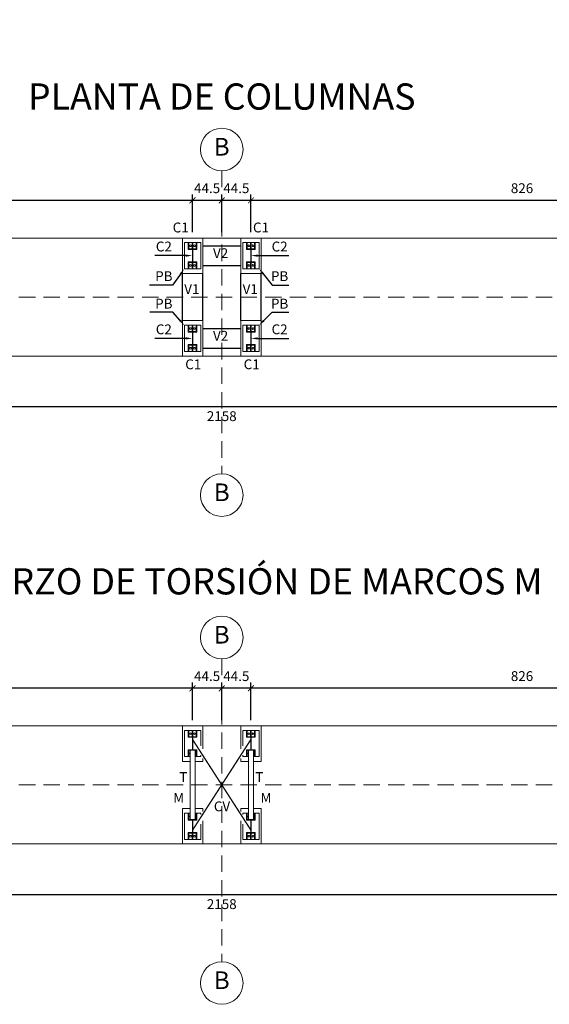
# Model space of a CAD drawing. Units: millimetres. Extents: x 2221 to 2699, y 1160 to 1291.
# Drawn here: x 2636 to 2644, y 1214 to 1229 of the extents above; entities that cross this region are included whole.
import ezdxf
from ezdxf import colors
from ezdxf.entities.mleader import LeaderData, LeaderLine
from ezdxf.math import Vec2, Vec3

# ---------------------------------------------------------------- set-up
doc = ezdxf.new("R2010")
doc.units = ezdxf.units.MM
doc.linetypes.add('HIDDEN', pattern=[0.375, 0.25, -0.125])
for name, color, linetype, lineweight in [('EJES', 40, 'Continuous', 5), ('ID-TEXTO', 7, 'Continuous', 5), ('S-GRID-IDEN', 7, 'Continuous', 5)]:
    doc.layers.add(name, color=color, linetype=linetype, lineweight=lineweight)
doc.layers.add('estructural', color=1, linetype='Continuous')
doc.layers.add('Texto', color=7, linetype='Continuous')
doc.styles.add('Arial_1', font='arial.ttf', dxfattribs={"height": 0.44259})
doc.styles.get("Standard").update_dxf_attribs({"font": 'arial.ttf'})
doc.dimstyles.new('ISO-25', dxfattribs={"dimscale": 0.1, "dimtxt": 2.5, "dimasz": 1.5, "dimexe": 1.5, "dimexo": 1.5, "dimgap": 1.5, "dimtad": 2, "dimtih": 1, "dimtoh": 1, "dimzin": 9, "dimdsep": 46, "dimtxsty": 'Standard', "dimblk": 'ARCHTICK', "dimcen": 2.5, "dimclrd": 8, "dimclre": 8, "dimadec": 0, "dimazin": 0, "dimtfac": 1, "dimtmove": 0, "dimatfit": 3, "dimfxl": 1, "dimarcsym": 0})

# ---------------------------------------------------------------- blocks, each defined once
blk = doc.blocks.new('Rejilla - M_Grid Head - Circle-24584-PLANTA ARQUITECTONICA')
at = {"layer": 'EJES'}
blk.add_circle((0, 0), 0.0065, dxfattribs=at)
blk = doc.blocks.new('_ArchTick')
at = {"color": 0, "linetype": 'ByBlock', "const_width": 0.15}
blk.add_lwpolyline([(-0.5, -0.5), (0.5, 0.5)], dxfattribs=at)
blk = doc.blocks.new('*D740')
at = {"layer": 'Defpoints', "color": 0, "lineweight": 5, "transparency": 16777216}
for p in [(2629.912, 1226.702), (2629.912, 1226.128), (2638.172, 1226.128)]:
    blk.add_point(p, dxfattribs=at)
at = {"layer": 'Texto', "color": 8, "lineweight": -2, "transparency": 16777216}
for p, q in [((2629.912, 1226.218), (2629.912, 1226.792)), ((2638.172, 1226.702), (2629.912, 1226.702)), ((2638.172, 1226.218), (2638.172, 1226.792))]:
    blk.add_line(p, q, dxfattribs=at)
at = {"layer": 'Texto', "color": 8, "lineweight": -2, "transparency": 16777216, "xscale": 0.09, "yscale": 0.09, "zscale": 0.09, "rotation": 180}
blk.add_blockref('_ArchTick', (2629.912, 1226.702), dxfattribs=at)
at = {"layer": 'Texto', "color": 8, "lineweight": -2, "transparency": 16777216, "xscale": 0.09, "yscale": 0.09, "zscale": 0.09}
blk.add_blockref('_ArchTick', (2638.172, 1226.702), dxfattribs=at)
at = {"layer": 'Texto', "color": 0, "lineweight": 5, "transparency": 16777216, "insert": (2634.042, 1226.868), "char_height": 0.15, "attachment_point": 5}
blk.add_mtext('826', dxfattribs=at)
blk = doc.blocks.new('*D741')
at = {"layer": 'Defpoints', "color": 0, "lineweight": 5, "transparency": 16777216}
for p in [(2638.172, 1226.702), (2638.172, 1226.128), (2638.617, 1226.128)]:
    blk.add_point(p, dxfattribs=at)
at = {"layer": 'Texto', "color": 8, "lineweight": -2, "transparency": 16777216}
for p, q in [((2638.172, 1226.218), (2638.172, 1226.792)), ((2638.617, 1226.702), (2638.172, 1226.702)), ((2638.617, 1226.218), (2638.617, 1226.792))]:
    blk.add_line(p, q, dxfattribs=at)
at = {"layer": 'Texto', "color": 8, "lineweight": -2, "transparency": 16777216, "xscale": 0.09, "yscale": 0.09, "zscale": 0.09, "rotation": 180}
blk.add_blockref('_ArchTick', (2638.172, 1226.702), dxfattribs=at)
at = {"layer": 'Texto', "color": 8, "lineweight": -2, "transparency": 16777216, "xscale": 0.09, "yscale": 0.09, "zscale": 0.09}
blk.add_blockref('_ArchTick', (2638.617, 1226.702), dxfattribs=at)
at = {"layer": 'Texto', "color": 0, "lineweight": 5, "transparency": 16777216, "insert": (2638.394, 1226.868), "char_height": 0.15, "attachment_point": 5}
blk.add_mtext('44.5', dxfattribs=at)
blk = doc.blocks.new('*D742')
at = {"layer": 'Defpoints', "color": 0, "lineweight": 5, "transparency": 16777216}
for p in [(2638.617, 1226.702), (2638.617, 1226.128), (2639.062, 1226.128)]:
    blk.add_point(p, dxfattribs=at)
at = {"layer": 'Texto', "color": 8, "lineweight": -2, "transparency": 16777216}
for p, q in [((2638.617, 1226.218), (2638.617, 1226.792)), ((2639.062, 1226.702), (2638.617, 1226.702)), ((2639.062, 1226.218), (2639.062, 1226.792))]:
    blk.add_line(p, q, dxfattribs=at)
at = {"layer": 'Texto', "color": 8, "lineweight": -2, "transparency": 16777216, "xscale": 0.09, "yscale": 0.09, "zscale": 0.09, "rotation": 180}
blk.add_blockref('_ArchTick', (2638.617, 1226.702), dxfattribs=at)
at = {"layer": 'Texto', "color": 8, "lineweight": -2, "transparency": 16777216, "xscale": 0.09, "yscale": 0.09, "zscale": 0.09}
blk.add_blockref('_ArchTick', (2639.062, 1226.702), dxfattribs=at)
at = {"layer": 'Texto', "color": 0, "lineweight": 5, "transparency": 16777216, "insert": (2638.839, 1226.868), "char_height": 0.15, "attachment_point": 5}
blk.add_mtext('44.5', dxfattribs=at)
blk = doc.blocks.new('*D658')
at = {"layer": 'Defpoints', "color": 0, "lineweight": 5, "transparency": 16777216}
for p in [(2639.062, 1226.702), (2639.062, 1226.128), (2647.322, 1226.128)]:
    blk.add_point(p, dxfattribs=at)
at = {"layer": 'Texto', "color": 8, "lineweight": -2, "transparency": 16777216}
for p, q in [((2639.062, 1226.218), (2639.062, 1226.792)), ((2647.322, 1226.702), (2639.062, 1226.702)), ((2647.322, 1226.218), (2647.322, 1226.792))]:
    blk.add_line(p, q, dxfattribs=at)
at = {"layer": 'Texto', "color": 8, "lineweight": -2, "transparency": 16777216, "xscale": 0.09, "yscale": 0.09, "zscale": 0.09, "rotation": 180}
blk.add_blockref('_ArchTick', (2639.062, 1226.702), dxfattribs=at)
at = {"layer": 'Texto', "color": 8, "lineweight": -2, "transparency": 16777216, "xscale": 0.09, "yscale": 0.09, "zscale": 0.09}
blk.add_blockref('_ArchTick', (2647.322, 1226.702), dxfattribs=at)
at = {"layer": 'Texto', "color": 0, "lineweight": 5, "transparency": 16777216, "insert": (2643.192, 1226.868), "char_height": 0.15, "attachment_point": 5}
blk.add_mtext('826', dxfattribs=at)
blk = doc.blocks.new('*D750')
at = {"layer": 'Defpoints', "color": 0, "lineweight": 5, "transparency": 16777216}
for p in [(2627.827, 1224.328), (2649.407, 1224.328), (2649.407, 1223.557)]:
    blk.add_point(p, dxfattribs=at)
at = {"layer": 'Texto', "color": 8, "lineweight": -2, "transparency": 16777216}
for p, q in [((2627.827, 1224.238), (2627.827, 1223.467)), ((2649.407, 1224.238), (2649.407, 1223.467)), ((2627.827, 1223.557), (2649.407, 1223.557))]:
    blk.add_line(p, q, dxfattribs=at)
at = {"layer": 'Texto', "color": 8, "lineweight": -2, "transparency": 16777216, "xscale": 0.09, "yscale": 0.09, "zscale": 0.09, "rotation": 180}
blk.add_blockref('_ArchTick', (2627.827, 1223.557), dxfattribs=at)
at = {"layer": 'Texto', "color": 8, "lineweight": -2, "transparency": 16777216, "xscale": 0.09, "yscale": 0.09, "zscale": 0.09}
blk.add_blockref('_ArchTick', (2649.407, 1223.557), dxfattribs=at)
at = {"layer": 'Texto', "color": 0, "lineweight": 5, "transparency": 16777216, "insert": (2638.617, 1223.391), "char_height": 0.15, "attachment_point": 5}
blk.add_mtext('2158', dxfattribs=at)
blk = doc.blocks.new('*D651')
at = {"layer": 'Defpoints', "color": 0, "lineweight": 5, "transparency": 16777216}
for p in [(2629.912, 1219.259), (2629.912, 1218.685), (2638.172, 1218.685)]:
    blk.add_point(p, dxfattribs=at)
at = {"layer": 'Texto', "color": 8, "lineweight": -2, "transparency": 16777216}
for p, q in [((2629.912, 1218.775), (2629.912, 1219.349)), ((2638.172, 1218.775), (2638.172, 1219.349)), ((2638.172, 1219.259), (2629.912, 1219.259))]:
    blk.add_line(p, q, dxfattribs=at)
at = {"layer": 'Texto', "color": 8, "lineweight": -2, "transparency": 16777216, "xscale": 0.09, "yscale": 0.09, "zscale": 0.09, "rotation": 180}
blk.add_blockref('_ArchTick', (2629.912, 1219.259), dxfattribs=at)
at = {"layer": 'Texto', "color": 8, "lineweight": -2, "transparency": 16777216, "xscale": 0.09, "yscale": 0.09, "zscale": 0.09}
blk.add_blockref('_ArchTick', (2638.172, 1219.259), dxfattribs=at)
at = {"layer": 'Texto', "color": 0, "lineweight": 5, "transparency": 16777216, "insert": (2634.042, 1219.426), "char_height": 0.15, "attachment_point": 5}
blk.add_mtext('826', dxfattribs=at)
blk = doc.blocks.new('*D731')
at = {"layer": 'Defpoints', "color": 0, "lineweight": 5, "transparency": 16777216}
for p in [(2638.172, 1219.259), (2638.172, 1218.685), (2638.617, 1218.685)]:
    blk.add_point(p, dxfattribs=at)
at = {"layer": 'Texto', "color": 8, "lineweight": -2, "transparency": 16777216}
for p, q in [((2638.172, 1218.775), (2638.172, 1219.349)), ((2638.617, 1218.775), (2638.617, 1219.349)), ((2638.617, 1219.259), (2638.172, 1219.259))]:
    blk.add_line(p, q, dxfattribs=at)
at = {"layer": 'Texto', "color": 8, "lineweight": -2, "transparency": 16777216, "xscale": 0.09, "yscale": 0.09, "zscale": 0.09, "rotation": 180}
blk.add_blockref('_ArchTick', (2638.172, 1219.259), dxfattribs=at)
at = {"layer": 'Texto', "color": 8, "lineweight": -2, "transparency": 16777216, "xscale": 0.09, "yscale": 0.09, "zscale": 0.09}
blk.add_blockref('_ArchTick', (2638.617, 1219.259), dxfattribs=at)
at = {"layer": 'Texto', "color": 0, "lineweight": 5, "transparency": 16777216, "insert": (2638.394, 1219.426), "char_height": 0.15, "attachment_point": 5}
blk.add_mtext('44.5', dxfattribs=at)
blk = doc.blocks.new('*D652')
at = {"layer": 'Defpoints', "color": 0, "lineweight": 5, "transparency": 16777216}
for p in [(2638.617, 1219.259), (2638.617, 1218.685), (2639.062, 1218.685)]:
    blk.add_point(p, dxfattribs=at)
at = {"layer": 'Texto', "color": 8, "lineweight": -2, "transparency": 16777216}
for p, q in [((2638.617, 1218.775), (2638.617, 1219.349)), ((2639.062, 1218.775), (2639.062, 1219.349)), ((2639.062, 1219.259), (2638.617, 1219.259))]:
    blk.add_line(p, q, dxfattribs=at)
at = {"layer": 'Texto', "color": 8, "lineweight": -2, "transparency": 16777216, "xscale": 0.09, "yscale": 0.09, "zscale": 0.09, "rotation": 180}
blk.add_blockref('_ArchTick', (2638.617, 1219.259), dxfattribs=at)
at = {"layer": 'Texto', "color": 8, "lineweight": -2, "transparency": 16777216, "xscale": 0.09, "yscale": 0.09, "zscale": 0.09}
blk.add_blockref('_ArchTick', (2639.062, 1219.259), dxfattribs=at)
at = {"layer": 'Texto', "color": 0, "lineweight": 5, "transparency": 16777216, "insert": (2638.839, 1219.426), "char_height": 0.15, "attachment_point": 5}
blk.add_mtext('44.5', dxfattribs=at)
blk = doc.blocks.new('*D654')
at = {"layer": 'Defpoints', "color": 0, "lineweight": 5, "transparency": 16777216}
for p in [(2639.062, 1219.259), (2639.062, 1218.685), (2647.322, 1218.685)]:
    blk.add_point(p, dxfattribs=at)
at = {"layer": 'Texto', "color": 8, "lineweight": -2, "transparency": 16777216}
for p, q in [((2639.062, 1218.775), (2639.062, 1219.349)), ((2647.322, 1218.775), (2647.322, 1219.349)), ((2647.322, 1219.259), (2639.062, 1219.259))]:
    blk.add_line(p, q, dxfattribs=at)
at = {"layer": 'Texto', "color": 8, "lineweight": -2, "transparency": 16777216, "xscale": 0.09, "yscale": 0.09, "zscale": 0.09, "rotation": 180}
blk.add_blockref('_ArchTick', (2639.062, 1219.259), dxfattribs=at)
at = {"layer": 'Texto', "color": 8, "lineweight": -2, "transparency": 16777216, "xscale": 0.09, "yscale": 0.09, "zscale": 0.09}
blk.add_blockref('_ArchTick', (2647.322, 1219.259), dxfattribs=at)
at = {"layer": 'Texto', "color": 0, "lineweight": 5, "transparency": 16777216, "insert": (2643.192, 1219.426), "char_height": 0.15, "attachment_point": 5}
blk.add_mtext('826', dxfattribs=at)
blk = doc.blocks.new('*D735')
at = {"layer": 'Defpoints', "color": 0, "lineweight": 5, "transparency": 16777216}
for p in [(2627.827, 1216.885), (2649.407, 1216.885), (2649.407, 1216.115)]:
    blk.add_point(p, dxfattribs=at)
at = {"layer": 'Texto', "color": 8, "lineweight": -2, "transparency": 16777216}
for p, q in [((2627.827, 1216.795), (2627.827, 1216.025)), ((2649.407, 1216.795), (2649.407, 1216.025)), ((2627.827, 1216.115), (2649.407, 1216.115))]:
    blk.add_line(p, q, dxfattribs=at)
at = {"layer": 'Texto', "color": 8, "lineweight": -2, "transparency": 16777216, "xscale": 0.09, "yscale": 0.09, "zscale": 0.09, "rotation": 180}
blk.add_blockref('_ArchTick', (2627.827, 1216.115), dxfattribs=at)
at = {"layer": 'Texto', "color": 8, "lineweight": -2, "transparency": 16777216, "xscale": 0.09, "yscale": 0.09, "zscale": 0.09}
blk.add_blockref('_ArchTick', (2649.407, 1216.115), dxfattribs=at)
at = {"layer": 'Texto', "color": 0, "lineweight": 5, "transparency": 16777216, "insert": (2638.617, 1215.948), "char_height": 0.15, "attachment_point": 5}
blk.add_mtext('2158', dxfattribs=at)

msp = doc.modelspace()

# ---------------------------------------------------------------- hatches: boundary and pattern name
at = {"layer": 'estructural', "lineweight": 5, "true_color": 0xd19cc7}
h = msp.add_hatch(color=9, dxfattribs=at)
h.dxf.hatch_style = 1
h.paths.add_polyline_path([(2638.238568, 1218.321735), (2638.174968, 1218.321735), (2638.174968, 1218.511935), (2638.238568, 1218.511935), (2638.238568, 1218.520335), (2638.105568, 1218.520335), (2638.105568, 1218.511935), (2638.169168, 1218.511935), (2638.169168, 1218.321735), (2638.105568, 1218.321735), (2638.105568, 1218.313335), (2638.238568, 1218.313335)])
h = msp.add_hatch(color=9, dxfattribs=at)
h.dxf.hatch_style = 1
h.paths.add_polyline_path([(2639.127768, 1218.321735), (2639.064168, 1218.321735), (2639.064168, 1218.511935), (2639.127768, 1218.511935), (2639.127768, 1218.520335), (2638.994768, 1218.520335), (2638.994768, 1218.511935), (2639.058368, 1218.511935), (2639.058368, 1218.321735), (2638.994768, 1218.321735), (2638.994768, 1218.313335), (2639.127768, 1218.313335)])
h = msp.add_hatch(color=9, dxfattribs=at)
h.dxf.hatch_style = 1
h.paths.add_polyline_path([(2638.238568, 1217.058935), (2638.174968, 1217.058935), (2638.174968, 1217.249135), (2638.238568, 1217.249135), (2638.238568, 1217.257535), (2638.105568, 1217.257535), (2638.105568, 1217.249135), (2638.169168, 1217.249135), (2638.169168, 1217.058935), (2638.105568, 1217.058935), (2638.105568, 1217.050535), (2638.238568, 1217.050535)])
h = msp.add_hatch(color=9, dxfattribs=at)
h.dxf.hatch_style = 1
h.paths.add_polyline_path([(2639.127768, 1217.058935), (2639.064168, 1217.058935), (2639.064168, 1217.249135), (2639.127768, 1217.249135), (2639.127768, 1217.257535), (2638.994768, 1217.257535), (2638.994768, 1217.249135), (2639.058368, 1217.249135), (2639.058368, 1217.058935), (2638.994768, 1217.058935), (2638.994768, 1217.050535), (2639.127768, 1217.050535)])

# ---------------------------------------------------------------- linework, layer by layer
at = {"layer": 'EJES', "linetype": 'HIDDEN'}
for points in [[(2638.616668, 1227.151801), (2638.616668, 1222.531788)], [(2626.527094, 1225.227777), (2650.708726, 1225.227777)], [(2638.616668, 1219.70946), (2638.616668, 1215.089446)], [(2626.527094, 1217.785435), (2650.708726, 1217.785435)]]:
    msp.add_lwpolyline(points, dxfattribs=at)
at = {"layer": 'estructural', "color": 5}
for p, q in [((2638.327068, 1226.007777), (2638.906668, 1226.007777)), ((2638.327068, 1225.707777), (2638.906668, 1225.707777)), ((2638.017068, 1224.867777), (2638.017068, 1225.587777)), ((2638.327068, 1224.867777), (2638.326668, 1225.587777)), ((2638.907068, 1224.867777), (2638.907068, 1225.587777)), ((2639.217068, 1224.867777), (2639.216668, 1225.587777)), ((2638.326868, 1224.747777), (2638.906468, 1224.747777)), ((2638.326868, 1224.447777), (2638.906468, 1224.447777))]:
    msp.add_line(p, q, dxfattribs=at)
at = {"layer": 'estructural', "color": 6, "lineweight": 5}
for p, q in [((2638.133968, 1217.257535), (2638.133968, 1218.313335)), ((2638.210168, 1218.313335), (2638.210168, 1217.257535)), ((2639.023168, 1217.257535), (2639.023168, 1218.313335)), ((2639.099368, 1218.313335), (2639.099368, 1217.257535))]:
    msp.add_line(p, q, dxfattribs=at)
at = {"layer": 'estructural', "color": 7, "lineweight": 5}
for points in [[(2627.826668, 1226.127777), (2649.406668, 1226.127777), (2649.406668, 1224.327777), (2627.826668, 1224.327777)], [(2627.826668, 1218.685435), (2649.406668, 1218.685435), (2649.406668, 1216.885435), (2627.826668, 1216.885435)]]:
    msp.add_lwpolyline(points, close=True, dxfattribs=at)
at = {"layer": 'estructural', "color": 5, "lineweight": 5}
for points in [[(2638.016668, 1226.127777), (2638.326668, 1226.127777), (2638.326668, 1225.587777), (2638.016668, 1225.587777)], [(2639.216668, 1226.127777), (2638.906668, 1226.127777), (2638.906668, 1225.587777), (2639.216668, 1225.587777)], [(2638.016668, 1224.327777), (2638.326668, 1224.327777), (2638.327068, 1224.867777), (2638.017068, 1224.867777)], [(2639.216668, 1224.327777), (2638.906668, 1224.327777), (2638.906268, 1224.867777), (2639.216268, 1224.867777)]]:
    msp.add_lwpolyline(points, close=True, dxfattribs=at)
at = {"layer": 'estructural', "color": 3, "lineweight": 5}
for points in [[(2638.297068, 1226.059177), (2638.297068, 1225.659177), (2638.047068, 1225.659177), (2638.047068, 1226.059177)], [(2638.115568, 1226.057677), (2638.115568, 1225.962677), (2638.105568, 1225.962677), (2638.105568, 1226.057677)], [(2638.177068, 1226.057677), (2638.177068, 1225.962677), (2638.167068, 1225.962677), (2638.167068, 1226.057677)], [(2638.238568, 1226.057677), (2638.238568, 1225.962677), (2638.228568, 1225.962677), (2638.228568, 1226.057677)], [(2638.936268, 1226.059177), (2638.936268, 1225.659177), (2639.186268, 1225.659177), (2639.186268, 1226.059177)], [(2638.994768, 1226.057677), (2638.994768, 1225.962677), (2639.004768, 1225.962677), (2639.004768, 1226.057677)], [(2639.056268, 1226.057677), (2639.056268, 1225.962677), (2639.066268, 1225.962677), (2639.066268, 1226.057677)], [(2639.117768, 1226.057677), (2639.117768, 1225.962677), (2639.127768, 1225.962677), (2639.127768, 1226.057677)], [(2638.115568, 1225.660677), (2638.115568, 1225.755677), (2638.105568, 1225.755677), (2638.105568, 1225.660677)], [(2638.177068, 1225.660677), (2638.177068, 1225.755677), (2638.167068, 1225.755677), (2638.167068, 1225.660677)], [(2638.238568, 1225.660677), (2638.238568, 1225.755677), (2638.228568, 1225.755677), (2638.228568, 1225.660677)], [(2638.994768, 1225.660677), (2638.994768, 1225.755677), (2639.004768, 1225.755677), (2639.004768, 1225.660677)], [(2639.056268, 1225.660677), (2639.056268, 1225.755677), (2639.066268, 1225.755677), (2639.066268, 1225.660677)], [(2639.117768, 1225.660677), (2639.117768, 1225.755677), (2639.127768, 1225.755677), (2639.127768, 1225.660677)], [(2638.297068, 1224.396377), (2638.297068, 1224.796377), (2638.047068, 1224.796377), (2638.047068, 1224.396377)], [(2638.115568, 1224.794877), (2638.115568, 1224.699877), (2638.105568, 1224.699877), (2638.105568, 1224.794877)], [(2638.177068, 1224.794877), (2638.177068, 1224.699877), (2638.167068, 1224.699877), (2638.167068, 1224.794877)], [(2638.238568, 1224.794877), (2638.238568, 1224.699877), (2638.228568, 1224.699877), (2638.228568, 1224.794877)], [(2638.936268, 1224.396377), (2638.936268, 1224.796377), (2639.186268, 1224.796377), (2639.186268, 1224.396377)], [(2638.994768, 1224.794877), (2638.994768, 1224.699877), (2639.004768, 1224.699877), (2639.004768, 1224.794877)], [(2639.056268, 1224.794877), (2639.056268, 1224.699877), (2639.066268, 1224.699877), (2639.066268, 1224.794877)], [(2639.117768, 1224.794877), (2639.117768, 1224.699877), (2639.127768, 1224.699877), (2639.127768, 1224.794877)], [(2638.115568, 1224.397877), (2638.115568, 1224.492877), (2638.105568, 1224.492877), (2638.105568, 1224.397877)], [(2638.177068, 1224.397877), (2638.177068, 1224.492877), (2638.167068, 1224.492877), (2638.167068, 1224.397877)], [(2638.238568, 1224.397877), (2638.238568, 1224.492877), (2638.228568, 1224.492877), (2638.228568, 1224.397877)], [(2638.994768, 1224.397877), (2638.994768, 1224.492877), (2639.004768, 1224.492877), (2639.004768, 1224.397877)], [(2639.056268, 1224.397877), (2639.056268, 1224.492877), (2639.066268, 1224.492877), (2639.066268, 1224.397877)], [(2639.117768, 1224.397877), (2639.117768, 1224.492877), (2639.127768, 1224.492877), (2639.127768, 1224.397877)], [(2638.115568, 1218.615335), (2638.115568, 1218.520335), (2638.105568, 1218.520335), (2638.105568, 1218.615335)], [(2638.177068, 1218.615335), (2638.177068, 1218.520335), (2638.167068, 1218.520335), (2638.167068, 1218.615335)], [(2638.238568, 1218.615335), (2638.238568, 1218.520335), (2638.228568, 1218.520335), (2638.228568, 1218.615335)], [(2638.994768, 1218.615335), (2638.994768, 1218.520335), (2639.004768, 1218.520335), (2639.004768, 1218.615335)], [(2639.056268, 1218.615335), (2639.056268, 1218.520335), (2639.066268, 1218.520335), (2639.066268, 1218.615335)], [(2639.117768, 1218.615335), (2639.117768, 1218.520335), (2639.127768, 1218.520335), (2639.127768, 1218.615335)], [(2638.115568, 1218.218335), (2638.115568, 1218.313335), (2638.105568, 1218.313335), (2638.105568, 1218.218335)], [(2638.238568, 1218.218335), (2638.238568, 1218.313335), (2638.228568, 1218.313335), (2638.228568, 1218.218335)], [(2638.994768, 1218.218335), (2638.994768, 1218.313335), (2639.004768, 1218.313335), (2639.004768, 1218.218335)], [(2639.117768, 1218.218335), (2639.117768, 1218.313335), (2639.127768, 1218.313335), (2639.127768, 1218.218335)], [(2638.115568, 1217.352535), (2638.115568, 1217.257535), (2638.105568, 1217.257535), (2638.105568, 1217.352535)], [(2638.238568, 1217.352535), (2638.238568, 1217.257535), (2638.228568, 1217.257535), (2638.228568, 1217.352535)], [(2638.994768, 1217.352535), (2638.994768, 1217.257535), (2639.004768, 1217.257535), (2639.004768, 1217.352535)], [(2639.117768, 1217.352535), (2639.117768, 1217.257535), (2639.127768, 1217.257535), (2639.127768, 1217.352535)], [(2638.115568, 1216.955535), (2638.115568, 1217.050535), (2638.105568, 1217.050535), (2638.105568, 1216.955535)], [(2638.177068, 1216.955535), (2638.177068, 1217.050535), (2638.167068, 1217.050535), (2638.167068, 1216.955535)], [(2638.238568, 1216.955535), (2638.238568, 1217.050535), (2638.228568, 1217.050535), (2638.228568, 1216.955535)], [(2638.994768, 1216.955535), (2638.994768, 1217.050535), (2639.004768, 1217.050535), (2639.004768, 1216.955535)], [(2639.056268, 1216.955535), (2639.056268, 1217.050535), (2639.066268, 1217.050535), (2639.066268, 1216.955535)], [(2639.117768, 1216.955535), (2639.117768, 1217.050535), (2639.127768, 1217.050535), (2639.127768, 1216.955535)]]:
    msp.add_lwpolyline(points, close=True, dxfattribs=at)
at = {"layer": 'estructural', "color": 9, "lineweight": 5, "true_color": 0xd19cc7}
for points in [[(2638.174968, 1225.764077), (2638.238568, 1225.764077), (2638.238568, 1225.755677), (2638.105568, 1225.755677), (2638.105568, 1225.764077), (2638.169168, 1225.764077), (2638.169168, 1225.954277), (2638.105568, 1225.954277), (2638.105568, 1225.962677), (2638.238568, 1225.962677), (2638.238568, 1225.954277), (2638.174968, 1225.954277)], [(2639.058368, 1225.764077), (2638.994768, 1225.764077), (2638.994768, 1225.755677), (2639.127768, 1225.755677), (2639.127768, 1225.764077), (2639.064168, 1225.764077), (2639.064168, 1225.954277), (2639.127768, 1225.954277), (2639.127768, 1225.962677), (2638.994768, 1225.962677), (2638.994768, 1225.954277), (2639.058368, 1225.954277)], [(2638.174968, 1224.691477), (2638.238568, 1224.691477), (2638.238568, 1224.699877), (2638.105568, 1224.699877), (2638.105568, 1224.691477), (2638.169168, 1224.691477), (2638.169168, 1224.501277), (2638.105568, 1224.501277), (2638.105568, 1224.492877), (2638.238568, 1224.492877), (2638.238568, 1224.501277), (2638.174968, 1224.501277)], [(2639.058368, 1224.691477), (2638.994768, 1224.691477), (2638.994768, 1224.699877), (2639.127768, 1224.699877), (2639.127768, 1224.691477), (2639.064168, 1224.691477), (2639.064168, 1224.501277), (2639.127768, 1224.501277), (2639.127768, 1224.492877), (2638.994768, 1224.492877), (2638.994768, 1224.501277), (2639.058368, 1224.501277)], [(2638.174968, 1218.321735), (2638.238568, 1218.321735), (2638.238568, 1218.313335), (2638.105568, 1218.313335), (2638.105568, 1218.321735), (2638.169168, 1218.321735), (2638.169168, 1218.511935), (2638.105568, 1218.511935), (2638.105568, 1218.520335), (2638.238568, 1218.520335), (2638.238568, 1218.511935), (2638.174968, 1218.511935)], [(2639.058368, 1218.321735), (2638.994768, 1218.321735), (2638.994768, 1218.313335), (2639.127768, 1218.313335), (2639.127768, 1218.321735), (2639.064168, 1218.321735), (2639.064168, 1218.511935), (2639.127768, 1218.511935), (2639.127768, 1218.520335), (2638.994768, 1218.520335), (2638.994768, 1218.511935), (2639.058368, 1218.511935)], [(2638.174968, 1217.249135), (2638.238568, 1217.249135), (2638.238568, 1217.257535), (2638.105568, 1217.257535), (2638.105568, 1217.249135), (2638.169168, 1217.249135), (2638.169168, 1217.058935), (2638.105568, 1217.058935), (2638.105568, 1217.050535), (2638.238568, 1217.050535), (2638.238568, 1217.058935), (2638.174968, 1217.058935)], [(2639.058368, 1217.249135), (2638.994768, 1217.249135), (2638.994768, 1217.257535), (2639.127768, 1217.257535), (2639.127768, 1217.249135), (2639.064168, 1217.249135), (2639.064168, 1217.058935), (2639.127768, 1217.058935), (2639.127768, 1217.050535), (2638.994768, 1217.050535), (2638.994768, 1217.058935), (2639.058368, 1217.058935)]]:
    msp.add_lwpolyline(points, close=True, dxfattribs=at)
at = {"layer": 'estructural', "color": 5, "lineweight": 5}
for points in [[(2638.133968, 1218.145435), (2638.016668, 1218.145435), (2638.016668, 1218.685435), (2638.326668, 1218.685435), (2638.326668, 1218.335761)], [(2639.099368, 1218.145435), (2639.216668, 1218.145435), (2639.216668, 1218.685435), (2638.906668, 1218.685435), (2638.906668, 1218.335761)], [(2638.326668, 1218.189082), (2638.326668, 1218.145435), (2638.210168, 1218.145435)], [(2638.906668, 1218.189082), (2638.906668, 1218.145435), (2639.023168, 1218.145435)], [(2638.133968, 1217.425435), (2638.017068, 1217.425435), (2638.016668, 1216.885435), (2638.326668, 1216.885435), (2638.326927, 1217.235536)], [(2638.327036, 1217.382393), (2638.327068, 1217.425435), (2638.210168, 1217.425435)], [(2638.9063, 1217.382393), (2638.906268, 1217.425435), (2639.023168, 1217.425435)], [(2639.099368, 1217.425435), (2639.216268, 1217.425435), (2639.216668, 1216.885435), (2638.906668, 1216.885435), (2638.906408, 1217.235536)]]:
    msp.add_lwpolyline(points, dxfattribs=at)
at = {"layer": 'estructural', "color": 3, "lineweight": 5}
for points in [[(2638.133968, 1218.216835), (2638.047068, 1218.216835), (2638.047068, 1218.616835), (2638.297068, 1218.616835), (2638.297068, 1218.384447)], [(2639.099368, 1218.216835), (2639.186268, 1218.216835), (2639.186268, 1218.616835), (2638.936268, 1218.616835), (2638.936268, 1218.384447)], [(2638.297068, 1218.237768), (2638.297068, 1218.216835), (2638.210168, 1218.216835)], [(2638.936268, 1218.237768), (2638.936268, 1218.216835), (2639.023168, 1218.216835)], [(2638.133968, 1217.354035), (2638.047068, 1217.354035), (2638.047068, 1216.954035), (2638.297068, 1216.954035), (2638.297068, 1217.186424)], [(2638.297068, 1217.333102), (2638.297068, 1217.354035), (2638.210168, 1217.354035)], [(2638.936268, 1217.333102), (2638.936268, 1217.354035), (2639.023168, 1217.354035)], [(2639.099368, 1217.354035), (2639.186268, 1217.354035), (2639.186268, 1216.954035), (2638.936268, 1216.954035), (2638.936268, 1217.186424)]]:
    msp.add_lwpolyline(points, dxfattribs=at)
at = {"layer": 'estructural', "color": 4, "lineweight": 5, "const_width": 0.02}
for points in [[(2638.174968, 1218.474306), (2639.058368, 1217.100868)], [(2639.058368, 1218.474306), (2638.174968, 1217.100868)]]:
    msp.add_lwpolyline(points, dxfattribs=at)
at = {"layer": 'estructural', "color": 7, "lineweight": 5}
for centre in [(2638.141318, 1226.009177), (2638.202818, 1226.009177), (2639.030518, 1226.009177), (2639.092018, 1226.009177), (2638.141318, 1225.709177), (2638.202818, 1225.709177), (2639.030518, 1225.709177), (2639.092018, 1225.709177), (2638.141318, 1224.746377), (2638.202818, 1224.746377), (2639.030518, 1224.746377), (2639.092018, 1224.746377), (2638.141318, 1224.446377), (2638.202818, 1224.446377), (2639.030518, 1224.446377), (2639.092018, 1224.446377), (2638.141318, 1218.566835), (2638.202818, 1218.566835), (2639.030518, 1218.566835), (2639.092018, 1218.566835), (2638.141318, 1217.004035), (2638.202818, 1217.004035), (2639.030518, 1217.004035), (2639.092018, 1217.004035)]:
    msp.add_circle(centre, 0.0127, dxfattribs=at)
for centre, start, end in [((2638.141318, 1218.266835), 125.3619807, 234.6380193), ((2638.202818, 1218.266835), 305.3619807, 54.6380193), ((2639.030518, 1218.266835), 125.3619807, 234.6380193), ((2639.092018, 1218.266835), 305.3619807, 54.6380193), ((2638.141318, 1217.304035), 125.3619807, 234.6380193), ((2638.202818, 1217.304035), 305.3619807, 54.6380193), ((2639.030518, 1217.304035), 125.3619807, 234.6380193), ((2639.092018, 1217.304035), 305.3619807, 54.6380193)]:
    msp.add_arc(centre, 0.0127, start, end, dxfattribs=at)

# ---------------------------------------------------------------- block references
at = {"layer": 'S-GRID-IDEN', "color": 36, "xscale": -50.00000000001046, "yscale": 50.00000000001046, "zscale": 50.00000000001046, "rotation": 180}
for p in [(2638.616668, 1227.476801), (2638.616668, 1222.206788), (2638.616668, 1220.03446), (2638.616668, 1214.764446)]:
    msp.add_blockref('Rejilla - M_Grid Head - Circle-24584-PLANTA ARQUITECTONICA', p, dxfattribs=at)

# ---------------------------------------------------------------- texts
at = {"layer": 'ID-TEXTO', "char_height": 0.4, "attachment_point": 8}
for s, insert in [('{\\fTahoma|b1|i0|c0|p34;PLANTA DE COLUMNAS}', (2638.616668, 1228.085688)), ('{\\fTahoma|b1|i0|c0|p34;REFUERZO DE TORSIÓN DE MARCOS M}', (2638.616668, 1220.691007))]:
    msp.add_mtext(s, dxfattribs=dict(at, insert=insert))
at = {"layer": 'Texto', "lineweight": 5, "char_height": 0.15, "attachment_point": 5}
for s, insert in [('C1', (2637.991606, 1226.268764)), ('C1', (2639.215243, 1226.268764)), ('C2', (2637.7345, 1225.978352)), ('V2', (2638.599782, 1225.876466)), ('C2', (2639.498835, 1225.978352)), ('PB', (2637.7345, 1225.526393)), ('PB', (2639.498835, 1225.526393)), ('V1', (2638.16075, 1225.329054)), ('V1', (2639.05075, 1225.329054)), ('PB', (2637.7345, 1225.106888)), ('PB', (2639.498835, 1225.106888)), ('C2', (2637.7345, 1224.715552)), ('C2', (2639.498835, 1224.715552)), ('V2', (2638.599582, 1224.616466)), ('C1', (2638.183007, 1224.182095)), ('C1', (2639.073007, 1224.182095)), ('T', (2638.031875, 1217.886335)), ('T', (2639.188614, 1217.886335)), ('M', (2637.961409, 1217.569373)), ('CV', (2638.620612, 1217.439115)), ('M', (2639.291125, 1217.569373))]:
    msp.add_mtext(s, dxfattribs=dict(at, insert=insert))

# ---------------------------------------------------------------- dimensions: what is measured, and where the dimension line sits
at = {"layer": 'Texto', "lineweight": 5}
for base, p1, p2, picture, middle in [((2629.911668, 1226.701643), (2638.171668, 1226.127777), (2629.911668, 1226.127777), '*D740', (2634.041668, 1226.868229)), ((2639.061668, 1226.701643), (2647.321668, 1226.127777), (2639.061668, 1226.127777), '*D658', (2643.191668, 1226.868229)), ((2649.406668, 1223.557162), (2627.826668, 1224.327777), (2649.406668, 1224.327777), '*D750', (2638.616668, 1223.390576)), ((2629.911668, 1219.259301), (2638.171668, 1218.685435), (2629.911668, 1218.685435), '*D651', (2634.041668, 1219.425887)), ((2639.061668, 1219.259301), (2647.321668, 1218.685435), (2639.061668, 1218.685435), '*D654', (2643.191668, 1219.425887)), ((2649.406668, 1216.11482), (2627.826668, 1216.885435), (2649.406668, 1216.885435), '*D735', (2638.616668, 1215.948234))]:
    dim = msp.add_linear_dim(base=base, p1=p1, p2=p2, dimstyle='ISO-25', override={"dimscale": 0.06, "dimlfac": 100}, dxfattribs=at)
    dim.commit()
    dim.dimension.update_dxf_attribs({"geometry": picture, "text_midpoint": middle})
for base, p1, p2, picture, middle in [((2638.171668, 1226.701643), (2638.616668, 1226.127777), (2638.171668, 1226.127777), '*D741', (2638.394168, 1226.701643)), ((2638.616668, 1226.701643), (2639.061668, 1226.127777), (2638.616668, 1226.127777), '*D742', (2638.839168, 1226.701643)), ((2638.171668, 1219.259301), (2638.616668, 1218.685435), (2638.171668, 1218.685435), '*D731', (2638.394168, 1219.259301)), ((2638.616668, 1219.259301), (2639.061668, 1218.685435), (2638.616668, 1218.685435), '*D652', (2638.839168, 1219.259301))]:
    dim = msp.add_linear_dim(base=base, p1=p1, p2=p2, dimstyle='ISO-25', override={"dimscale": 0.06, "dimlfac": 100}, dxfattribs=at)
    dim.commit()
    dim.dimension.update_dxf_attribs({"geometry": picture, "text_midpoint": middle, "dimtype": 160})

# ---------------------------------------------------------------- leaders
at = {"layer": 'EJES', "color": 8, "lineweight": 5}
ml = msp.add_multileader_mtext('Standard', dxfattribs=at)
ml.set_content('', color=8)
ml.set_leader_properties()
ml.build(insert=Vec2(0, 0))
ml.multileader.update_dxf_attribs({"text_right_attachment_type": 6, "dogleg_length": 0.01, "arrow_head_size": 0.1})
ctx = ml.context
ctx.base_point, ctx.arrow_head_size, ctx.landing_gap_size, ctx.plane_origin = Vec3(2637.497328, 1227.859177), 0.1, 0.1, Vec3(2638.169168, 1225.859177)
ctx.right_attachment, ctx.text_align_type = 6, 2
notes = []
notes.append((ctx, [(0, (1, 1, 0), (2637.862664, 1225.859177), (-1, 0), 0.165336, [(0, [(2638.169168, 1225.859177)], 0, [])])]))
ctx.mtext.insert, ctx.mtext.alignment, ctx.mtext.flow_direction = Vec3(2637.597328, 1229.859177), 3, 5
ml = msp.add_multileader_mtext('Standard', dxfattribs=at)
ml.set_content('', color=8)
ml.set_leader_properties()
ml.build(insert=Vec2(0, 0))
ml.multileader.update_dxf_attribs({"text_right_attachment_type": 6, "dogleg_length": 0.36, "arrow_head_size": 0.1})
ctx = ml.context
ctx.base_point, ctx.arrow_head_size, ctx.landing_gap_size, ctx.plane_origin = Vec3(2637.414553, 1227.407218), 0.1, 0.1, Vec3(2638.169168, 1225.407218)
ctx.right_attachment, ctx.text_align_type = 6, 2
notes.append((ctx, [(0, (1, 1, 0), (2637.866351, 1225.407218), (-1, 0), 0.251798, [(0, [(2638.047068, 1225.659177)], 0, [])])]))
ctx.mtext.insert, ctx.mtext.alignment, ctx.mtext.flow_direction = Vec3(2637.514553, 1229.407218), 3, 5
ml = msp.add_multileader_mtext('Standard', dxfattribs=at)
ml.set_content('', color=8)
ml.set_leader_properties()
ml.build(insert=Vec2(0, 0))
ml.multileader.update_dxf_attribs({"text_right_attachment_type": 6, "dogleg_length": 0.36, "arrow_head_size": 0.1})
ctx = ml.context
ctx.base_point, ctx.arrow_head_size, ctx.landing_gap_size, ctx.plane_origin = Vec3(2637.419714, 1226.999134), 0.1, 0.1, Vec3(2638.169168, 1225.048336)
ctx.right_attachment, ctx.text_align_type = 6, 2
notes.append((ctx, [(0, (1, 1, 0), (2637.871512, 1224.999134), (-1, 0), 0.251798, [(0, [(2638.047068, 1224.796377)], 0, [])])]))
ctx.mtext.insert, ctx.mtext.alignment, ctx.mtext.flow_direction = Vec3(2637.519714, 1228.999134), 3, 5
ml = msp.add_multileader_mtext('Standard', dxfattribs=at)
ml.set_content('', color=8)
ml.set_leader_properties()
ml.build(insert=Vec2(0, 0))
ml.multileader.update_dxf_attribs({"text_right_attachment_type": 6, "dogleg_length": 0.01, "arrow_head_size": 0.1})
ctx = ml.context
ctx.base_point, ctx.arrow_head_size, ctx.landing_gap_size, ctx.plane_origin = Vec3(2637.497328, 1226.596377), 0.1, 0.1, Vec3(2638.169168, 1224.596377)
ctx.right_attachment, ctx.text_align_type = 6, 2
notes.append((ctx, [(0, (1, 1, 0), (2637.862664, 1224.596377), (-1, 0), 0.165336, [(0, [(2638.169168, 1224.596377)], 0, [])])]))
ctx.mtext.insert, ctx.mtext.alignment, ctx.mtext.flow_direction = Vec3(2637.597328, 1228.596377), 3, 5
ml = msp.add_multileader_mtext('Standard', dxfattribs=at)
ml.set_content('', color=8)
ml.set_leader_properties()
ml.build(insert=Vec2(0, 0))
ml.multileader.update_dxf_attribs({"text_right_attachment_type": 6, "dogleg_length": 0.36, "arrow_head_size": 0.1})
ctx = ml.context
ctx.base_point, ctx.arrow_head_size, ctx.plane_origin = Vec3(2639.637996, 1225.859177), 0.1, Vec3(2639.064168, 1225.859177)
ctx.right_attachment = 6
notes.append((ctx, [(0, (1, 1, 0), (2639.386198, 1225.859177), (1, 0), 0.251798, [(0, [(2639.064168, 1225.859177)], 0, [])])]))
ctx.mtext.insert, ctx.mtext.flow_direction = Vec3(2641.637996, 1227.859177), 5
ml = msp.add_multileader_mtext('Standard', dxfattribs=at)
ml.set_content('', color=8)
ml.set_leader_properties()
ml.build(insert=Vec2(0, 0))
ml.multileader.update_dxf_attribs({"text_right_attachment_type": 6, "dogleg_length": 0.36, "arrow_head_size": 0.1})
ctx = ml.context
ctx.base_point, ctx.arrow_head_size, ctx.plane_origin = Vec3(2639.637996, 1225.407218), 0.1, Vec3(2639.064168, 1225.407218)
ctx.right_attachment = 6
notes.append((ctx, [(0, (1, 1, 0), (2639.386198, 1225.407218), (1, 0), 0.251798, [(0, [(2639.186268, 1225.659177)], 0, [])])]))
ctx.mtext.insert, ctx.mtext.flow_direction = Vec3(2641.637996, 1227.407218), 5
ml = msp.add_multileader_mtext('Standard', dxfattribs=at)
ml.set_content('', color=8)
ml.set_leader_properties()
ml.build(insert=Vec2(0, 0))
ml.multileader.update_dxf_attribs({"text_right_attachment_type": 6, "dogleg_length": 0.36, "arrow_head_size": 0.1})
ctx = ml.context
ctx.base_point, ctx.arrow_head_size, ctx.plane_origin = Vec3(2639.637996, 1224.999134), 0.1, Vec3(2639.064168, 1225.048336)
ctx.right_attachment = 6
notes.append((ctx, [(0, (1, 1, 0), (2639.386198, 1224.999134), (1, 0), 0.251798, [(0, [(2639.186268, 1224.796377)], 0, [])])]))
ctx.mtext.insert, ctx.mtext.flow_direction = Vec3(2641.637996, 1226.999134), 5
ml = msp.add_multileader_mtext('Standard', dxfattribs=at)
ml.set_content('', color=8)
ml.set_leader_properties()
ml.build(insert=Vec2(0, 0))
ml.multileader.update_dxf_attribs({"text_right_attachment_type": 6, "dogleg_length": 0.36, "arrow_head_size": 0.1})
ctx = ml.context
ctx.base_point, ctx.arrow_head_size, ctx.plane_origin = Vec3(2639.637996, 1224.596377), 0.1, Vec3(2639.064168, 1224.596377)
ctx.right_attachment = 6
notes.append((ctx, [(0, (1, 1, 0), (2639.386198, 1224.596377), (1, 0), 0.251798, [(0, [(2639.064168, 1224.596377)], 0, [])])]))
ctx.mtext.insert, ctx.mtext.flow_direction = Vec3(2641.637996, 1226.596377), 5
for ctx, leaders in notes:
    for number, flags, end, landing, length, lines in leaders:
        leader = LeaderData()
        leader.index, (leader.has_last_leader_line, leader.has_dogleg_vector, leader.attachment_direction) = number, flags
        leader.last_leader_point, leader.dogleg_vector, leader.dogleg_length = Vec3(end), Vec3(landing), length
        for number, points, colour, breaks in lines:
            line = LeaderLine()
            line.index, line.vertices, line.color, line.breaks = number, Vec3.list(points), colors.encode_raw_color(colour), breaks
            leader.lines.append(line)
        ctx.leaders.append(leader)

# ---------------------------------------------------------------- next in the draw order: texts
at = {"layer": 'S-GRID-IDEN', "color": 7, "char_height": 0.27, "width": 0.17913322, "attachment_point": 2, "line_spacing_factor": 0.938532, "style": 'Arial_1', "bg_fill": 3, "box_fill_scale": 1.25, "bg_fill_color": 0, "bg_fill_transparency": 0}
for insert in [(2638.616607, 1227.654162), (2638.616607, 1222.384149), (2638.616607, 1220.211821), (2638.616607, 1214.941807)]:
    msp.add_mtext('B', dxfattribs=dict(at, insert=insert))

doc.saveas('drawing.dxf')
